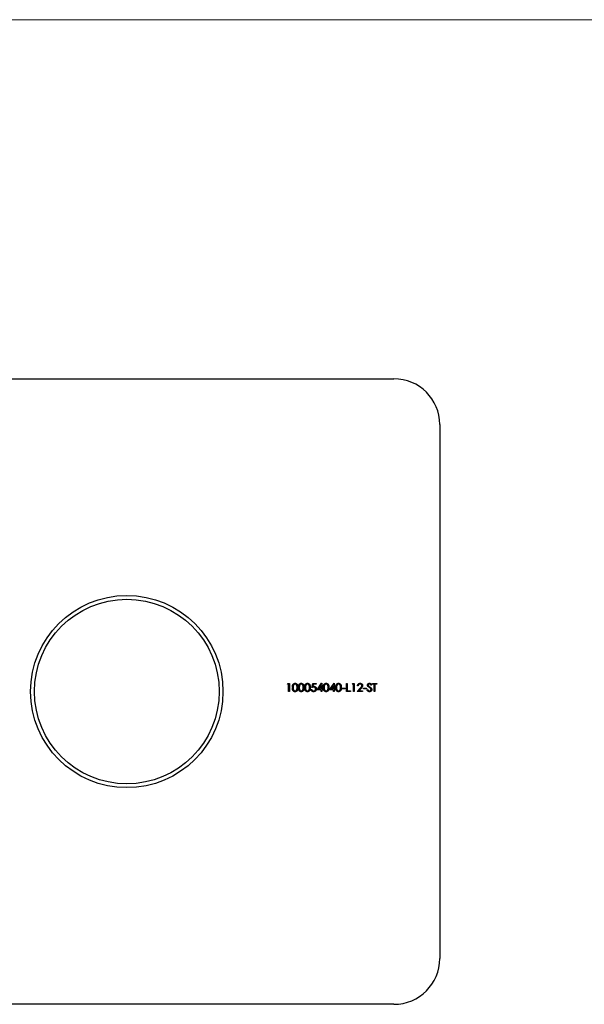
# Model space of a CAD drawing. Units: millimetres. Extents: x 5 to 292, y 5 to 205.
# Drawn here: x 112 to 149, y 140 to 205 of the extents above; entities that cross this region are included whole.
import ezdxf

# ---------------------------------------------------------------- set-up
doc = ezdxf.new("R2010")
doc.units = ezdxf.units.MM

msp = doc.modelspace()

# ---------------------------------------------------------------- linework, layer by layer
at = {"color": 7, "linetype": 'Continuous', "lineweight": 18}
msp.add_line((292, 205), (5, 205), dxfattribs=at)
at = {"color": 7, "linetype": 'Continuous', "lineweight": 25}
for p, q in [((101.032, 181.463), (136.032, 181.463)), ((139.032, 178.463), (139.032, 143.463)), ((129.049, 161.438), (129.08, 161.492)), ((129.13, 161.438), (129.049, 161.438)), ((129.08, 161.492), (129.178, 161.492)), ((129.13, 160.963), (129.13, 161.438)), ((129.178, 161.492), (129.178, 160.963)), ((130.657, 161.228), (130.711, 161.492)), ((130.711, 161.492), (130.928, 161.492)), ((130.748, 161.438), (130.719, 161.299)), ((130.928, 161.438), (130.748, 161.438)), ((130.928, 161.492), (130.928, 161.438)), ((131.003, 161.085), (131.291, 161.506)), ((131.254, 161.369), (131.096, 161.139)), ((131.254, 161.139), (131.254, 161.369)), ((131.291, 161.506), (131.301, 161.506)), ((131.301, 161.506), (131.301, 161.139)), ((131.817, 161.085), (132.106, 161.506)), ((132.068, 161.369), (131.91, 161.139)), ((132.068, 161.139), (132.068, 161.369)), ((132.106, 161.506), (132.115, 161.506)), ((132.115, 161.506), (132.115, 161.139)), ((132.922, 161.492), (132.97, 161.492)), ((132.922, 160.963), (132.922, 161.492)), ((132.97, 161.492), (132.97, 161.017)), ((133.296, 161.438), (133.327, 161.492)), ((133.377, 161.438), (133.296, 161.438)), ((133.327, 161.492), (133.425, 161.492)), ((133.377, 160.963), (133.377, 161.438)), ((133.425, 161.492), (133.425, 160.963)), ((134.571, 161.416), (134.528, 161.384)), ((134.625, 161.492), (134.903, 161.492)), ((134.625, 161.438), (134.625, 161.492)), ((134.741, 161.438), (134.625, 161.438)), ((134.741, 160.963), (134.741, 161.438)), ((134.788, 161.438), (134.788, 160.963)), ((134.903, 161.438), (134.788, 161.438)), ((134.903, 161.492), (134.903, 161.438)), ((129.178, 160.963), (129.13, 160.963)), ((130.602, 161.099), (130.65, 161.099)), ((131.254, 161.085), (131.003, 161.085)), ((131.096, 161.139), (131.254, 161.139)), ((131.254, 160.963), (131.254, 161.085)), ((131.301, 160.963), (131.254, 160.963)), ((131.301, 161.139), (131.362, 161.139)), ((131.301, 161.085), (131.301, 160.963)), ((131.362, 161.085), (131.301, 161.085)), ((131.362, 161.139), (131.362, 161.085)), ((132.068, 161.085), (131.817, 161.085)), ((131.91, 161.139), (132.068, 161.139)), ((132.068, 160.963), (132.068, 161.085)), ((132.115, 160.963), (132.068, 160.963)), ((132.115, 161.139), (132.176, 161.139)), ((132.115, 161.085), (132.115, 160.963)), ((132.176, 161.085), (132.115, 161.085)), ((132.176, 161.139), (132.176, 161.085)), ((132.631, 161.194), (132.834, 161.194)), ((132.631, 161.139), (132.631, 161.194)), ((132.834, 161.139), (132.631, 161.139)), ((132.834, 161.194), (132.834, 161.139)), ((133.174, 160.963), (132.922, 160.963)), ((132.97, 161.017), (133.174, 161.017)), ((133.174, 161.017), (133.174, 160.963)), ((133.425, 160.963), (133.377, 160.963)), ((133.621, 160.963), (133.826, 161.182)), ((133.981, 160.963), (133.621, 160.963)), ((133.689, 161.329), (133.642, 161.329)), ((133.867, 161.159), (133.735, 161.017)), ((133.735, 161.017), (133.981, 161.017)), ((133.981, 161.017), (133.981, 160.963)), ((134.028, 161.194), (134.232, 161.194)), ((134.028, 161.139), (134.028, 161.194)), ((134.232, 161.139), (134.028, 161.139)), ((134.232, 161.194), (134.232, 161.139)), ((134.266, 161.065), (134.31, 161.092)), ((134.788, 160.963), (134.741, 160.963)), ((136.032, 140.463), (101.032, 140.463))]:
    msp.add_line(p, q, dxfattribs=at)
for radius in [6.3, 6.05]:
    msp.add_circle((118.532, 160.963), radius, dxfattribs=at)
for centre, start, end in [((136.032, 178.463), 0, 90), ((136.032, 143.463), 270, 0)]:
    msp.add_arc(centre, 3, start, end, dxfattribs=at)
for points, knots in [([(129.374, 161.227), (129.374, 161.236), (129.375, 161.252), (129.376, 161.276), (129.377, 161.299), (129.38, 161.32), (129.383, 161.339), (129.387, 161.357), (129.391, 161.374), (129.396, 161.389), (129.402, 161.403), (129.409, 161.416), (129.416, 161.428), (129.424, 161.44), (129.432, 161.45), (129.44, 161.46), (129.45, 161.468), (129.46, 161.476), (129.47, 161.483), (129.481, 161.489), (129.492, 161.494), (129.503, 161.498), (129.515, 161.502), (129.527, 161.504), (129.539, 161.505), (129.547, 161.506), (129.551, 161.506)], [0, 0, 0, 0, 0.068595, 0.133246, 0.194313, 0.251279, 0.304513, 0.354235, 0.400481, 0.443411, 0.484015, 0.523252, 0.561042, 0.5979, 0.633518, 0.668314, 0.702496, 0.736685, 0.770293, 0.803437, 0.835913, 0.86846, 0.900847, 0.933467, 0.966258, 1, 1, 1, 1]), ([(129.553, 161.451), (129.547, 161.451), (129.535, 161.45), (129.518, 161.446), (129.501, 161.439), (129.488, 161.43), (129.478, 161.422), (129.471, 161.416), (129.464, 161.408), (129.458, 161.4), (129.452, 161.391), (129.447, 161.381), (129.442, 161.371), (129.438, 161.36), (129.434, 161.348), (129.431, 161.335), (129.428, 161.32), (129.426, 161.304), (129.424, 161.287), (129.423, 161.268), (129.422, 161.248), (129.422, 161.235), (129.422, 161.228)], [0, 0, 0, 0, 0.060387, 0.120883, 0.182755, 0.247811, 0.281299, 0.315088, 0.349702, 0.384857, 0.420966, 0.458511, 0.497175, 0.537602, 0.580503, 0.627468, 0.678388, 0.733983, 0.793747, 0.857714, 0.926698, 1, 1, 1, 1]), ([(129.551, 161.506), (129.555, 161.506), (129.564, 161.505), (129.576, 161.504), (129.588, 161.502), (129.6, 161.498), (129.612, 161.494), (129.623, 161.489), (129.634, 161.483), (129.644, 161.476), (129.654, 161.468), (129.664, 161.459), (129.673, 161.45), (129.682, 161.439), (129.689, 161.427), (129.697, 161.415), (129.704, 161.401), (129.71, 161.387), (129.716, 161.371), (129.721, 161.354), (129.725, 161.336), (129.728, 161.317), (129.731, 161.296), (129.733, 161.274), (129.734, 161.251), (129.734, 161.235), (129.734, 161.227)], [0, 0, 0, 0, 0.033788, 0.067194, 0.099862, 0.132567, 0.165151, 0.197913, 0.231319, 0.265083, 0.299255, 0.334399, 0.369943, 0.406284, 0.444064, 0.482998, 0.523354, 0.565537, 0.609613, 0.656391, 0.705885, 0.758325, 0.813832, 0.872795, 0.934722, 1, 1, 1, 1]), ([(129.686, 161.228), (129.686, 161.234), (129.686, 161.246), (129.686, 161.265), (129.684, 161.282), (129.682, 161.298), (129.68, 161.314), (129.677, 161.329), (129.673, 161.342), (129.669, 161.355), (129.664, 161.367), (129.659, 161.379), (129.654, 161.389), (129.648, 161.399), (129.641, 161.407), (129.634, 161.415), (129.627, 161.422), (129.617, 161.43), (129.604, 161.439), (129.587, 161.446), (129.57, 161.45), (129.559, 161.451), (129.553, 161.451)], [0, 0, 0, 0, 0.065681, 0.128486, 0.188175, 0.245106, 0.299448, 0.350823, 0.399942, 0.446672, 0.491255, 0.533376, 0.573853, 0.612526, 0.649597, 0.685532, 0.720106, 0.753838, 0.818925, 0.880493, 0.940311, 1, 1, 1, 1]), ([(129.781, 161.227), (129.781, 161.236), (129.782, 161.252), (129.783, 161.276), (129.784, 161.299), (129.787, 161.32), (129.79, 161.339), (129.794, 161.357), (129.798, 161.374), (129.804, 161.389), (129.809, 161.403), (129.816, 161.416), (129.823, 161.428), (129.831, 161.44), (129.839, 161.45), (129.847, 161.46), (129.857, 161.468), (129.867, 161.476), (129.877, 161.483), (129.888, 161.489), (129.899, 161.494), (129.91, 161.498), (129.922, 161.502), (129.934, 161.504), (129.946, 161.505), (129.954, 161.506), (129.958, 161.506)], [0, 0, 0, 0, 0.068595, 0.133246, 0.194313, 0.251279, 0.304513, 0.354235, 0.400481, 0.443411, 0.484015, 0.523252, 0.561042, 0.5979, 0.633518, 0.668314, 0.702496, 0.736685, 0.770293, 0.803437, 0.835913, 0.86846, 0.900847, 0.933467, 0.966258, 1, 1, 1, 1]), ([(129.96, 161.451), (129.954, 161.451), (129.942, 161.45), (129.925, 161.446), (129.908, 161.439), (129.895, 161.43), (129.885, 161.422), (129.878, 161.416), (129.871, 161.408), (129.865, 161.4), (129.859, 161.391), (129.854, 161.381), (129.849, 161.371), (129.845, 161.36), (129.841, 161.348), (129.838, 161.335), (129.835, 161.32), (129.833, 161.304), (129.831, 161.287), (129.83, 161.268), (129.829, 161.248), (129.829, 161.235), (129.829, 161.228)], [0, 0, 0, 0, 0.060387, 0.120883, 0.182755, 0.247811, 0.281299, 0.315088, 0.349702, 0.384857, 0.420966, 0.458511, 0.497175, 0.537602, 0.580503, 0.627468, 0.678388, 0.733983, 0.793747, 0.857714, 0.926698, 1, 1, 1, 1]), ([(129.958, 161.506), (129.963, 161.506), (129.971, 161.505), (129.983, 161.504), (129.995, 161.502), (130.007, 161.498), (130.019, 161.494), (130.03, 161.489), (130.041, 161.483), (130.051, 161.476), (130.061, 161.468), (130.071, 161.459), (130.08, 161.45), (130.089, 161.439), (130.096, 161.427), (130.104, 161.415), (130.111, 161.401), (130.117, 161.387), (130.123, 161.371), (130.128, 161.354), (130.132, 161.336), (130.135, 161.317), (130.138, 161.296), (130.14, 161.274), (130.141, 161.251), (130.141, 161.235), (130.141, 161.227)], [0, 0, 0, 0, 0.033788, 0.067194, 0.099862, 0.132567, 0.165151, 0.197913, 0.231319, 0.265083, 0.299255, 0.334399, 0.369943, 0.406284, 0.444064, 0.482998, 0.523354, 0.565537, 0.609613, 0.656391, 0.705885, 0.758325, 0.813832, 0.872795, 0.934722, 1, 1, 1, 1]), ([(130.093, 161.228), (130.093, 161.234), (130.093, 161.246), (130.093, 161.265), (130.091, 161.282), (130.089, 161.298), (130.087, 161.314), (130.084, 161.329), (130.08, 161.342), (130.076, 161.355), (130.071, 161.367), (130.066, 161.379), (130.061, 161.389), (130.055, 161.399), (130.048, 161.407), (130.041, 161.415), (130.034, 161.422), (130.024, 161.43), (130.011, 161.439), (129.994, 161.446), (129.977, 161.45), (129.966, 161.451), (129.96, 161.451)], [0, 0, 0, 0, 0.065681, 0.128486, 0.188175, 0.245106, 0.299448, 0.350823, 0.399942, 0.446672, 0.491255, 0.533376, 0.573853, 0.612526, 0.649597, 0.685532, 0.720106, 0.753838, 0.818925, 0.880493, 0.940311, 1, 1, 1, 1]), ([(130.188, 161.227), (130.189, 161.236), (130.189, 161.252), (130.19, 161.276), (130.191, 161.299), (130.194, 161.32), (130.197, 161.339), (130.201, 161.357), (130.205, 161.374), (130.211, 161.389), (130.216, 161.403), (130.223, 161.416), (130.23, 161.428), (130.238, 161.44), (130.246, 161.45), (130.255, 161.46), (130.264, 161.468), (130.274, 161.476), (130.284, 161.483), (130.295, 161.489), (130.306, 161.494), (130.317, 161.498), (130.329, 161.502), (130.341, 161.504), (130.353, 161.505), (130.361, 161.506), (130.365, 161.506)], [0, 0, 0, 0, 0.068595, 0.133246, 0.194313, 0.251279, 0.304513, 0.354235, 0.400481, 0.443411, 0.484015, 0.523252, 0.561042, 0.5979, 0.633518, 0.668314, 0.702496, 0.736685, 0.770293, 0.803437, 0.835913, 0.86846, 0.900847, 0.933467, 0.966258, 1, 1, 1, 1]), ([(130.367, 161.451), (130.361, 161.451), (130.349, 161.45), (130.332, 161.446), (130.316, 161.439), (130.302, 161.43), (130.292, 161.422), (130.285, 161.416), (130.278, 161.408), (130.272, 161.4), (130.267, 161.391), (130.261, 161.381), (130.256, 161.371), (130.252, 161.36), (130.248, 161.348), (130.245, 161.335), (130.242, 161.32), (130.24, 161.304), (130.238, 161.287), (130.237, 161.268), (130.236, 161.248), (130.236, 161.235), (130.236, 161.228)], [0, 0, 0, 0, 0.060387, 0.120883, 0.182755, 0.247811, 0.281299, 0.315088, 0.349702, 0.384857, 0.420966, 0.458511, 0.497175, 0.537602, 0.580503, 0.627468, 0.678388, 0.733983, 0.793747, 0.857714, 0.926698, 1, 1, 1, 1]), ([(130.365, 161.506), (130.37, 161.506), (130.378, 161.505), (130.39, 161.504), (130.402, 161.502), (130.414, 161.498), (130.426, 161.494), (130.437, 161.489), (130.448, 161.483), (130.458, 161.476), (130.468, 161.468), (130.478, 161.459), (130.487, 161.45), (130.496, 161.439), (130.503, 161.427), (130.511, 161.415), (130.518, 161.401), (130.524, 161.387), (130.53, 161.371), (130.535, 161.354), (130.539, 161.336), (130.542, 161.317), (130.545, 161.296), (130.547, 161.274), (130.548, 161.251), (130.548, 161.235), (130.548, 161.227)], [0, 0, 0, 0, 0.033788, 0.067194, 0.099862, 0.132567, 0.165151, 0.197913, 0.231319, 0.265083, 0.299255, 0.334399, 0.369943, 0.406284, 0.444064, 0.482998, 0.523354, 0.565537, 0.609613, 0.656391, 0.705885, 0.758325, 0.813832, 0.872795, 0.934722, 1, 1, 1, 1]), ([(130.501, 161.228), (130.5, 161.234), (130.5, 161.246), (130.5, 161.265), (130.498, 161.282), (130.496, 161.298), (130.494, 161.314), (130.491, 161.329), (130.487, 161.342), (130.483, 161.355), (130.478, 161.367), (130.473, 161.379), (130.468, 161.389), (130.462, 161.399), (130.455, 161.407), (130.448, 161.415), (130.441, 161.422), (130.431, 161.43), (130.418, 161.439), (130.401, 161.446), (130.384, 161.45), (130.373, 161.451), (130.367, 161.451)], [0, 0, 0, 0, 0.065681, 0.128486, 0.188175, 0.245106, 0.299448, 0.350823, 0.399942, 0.446672, 0.491255, 0.533376, 0.573853, 0.612526, 0.649597, 0.685532, 0.720106, 0.753838, 0.818925, 0.880493, 0.940311, 1, 1, 1, 1]), ([(131.41, 161.227), (131.41, 161.236), (131.41, 161.252), (131.411, 161.276), (131.413, 161.299), (131.415, 161.32), (131.418, 161.339), (131.422, 161.357), (131.426, 161.374), (131.432, 161.389), (131.438, 161.403), (131.444, 161.416), (131.451, 161.428), (131.459, 161.44), (131.467, 161.45), (131.476, 161.46), (131.485, 161.468), (131.495, 161.476), (131.505, 161.483), (131.516, 161.489), (131.527, 161.494), (131.538, 161.498), (131.55, 161.502), (131.562, 161.504), (131.574, 161.505), (131.582, 161.506), (131.587, 161.506)], [0, 0, 0, 0, 0.068595, 0.133246, 0.194313, 0.251279, 0.304513, 0.354235, 0.400481, 0.443411, 0.484015, 0.523252, 0.561042, 0.5979, 0.633518, 0.668314, 0.702496, 0.736685, 0.770293, 0.803437, 0.835913, 0.86846, 0.900847, 0.933467, 0.966258, 1, 1, 1, 1]), ([(131.588, 161.451), (131.582, 161.451), (131.571, 161.45), (131.553, 161.446), (131.537, 161.439), (131.523, 161.43), (131.513, 161.422), (131.506, 161.416), (131.5, 161.408), (131.493, 161.4), (131.488, 161.391), (131.482, 161.381), (131.478, 161.371), (131.473, 161.36), (131.469, 161.348), (131.466, 161.335), (131.463, 161.32), (131.461, 161.304), (131.459, 161.287), (131.458, 161.268), (131.457, 161.248), (131.457, 161.235), (131.457, 161.228)], [0, 0, 0, 0, 0.060387, 0.120883, 0.182755, 0.247811, 0.281299, 0.315088, 0.349702, 0.384857, 0.420966, 0.458511, 0.497175, 0.537602, 0.580503, 0.627468, 0.678388, 0.733983, 0.793747, 0.857714, 0.926698, 1, 1, 1, 1]), ([(131.587, 161.506), (131.591, 161.506), (131.599, 161.505), (131.611, 161.504), (131.624, 161.502), (131.635, 161.498), (131.647, 161.494), (131.658, 161.489), (131.669, 161.483), (131.679, 161.476), (131.69, 161.468), (131.699, 161.459), (131.708, 161.45), (131.717, 161.439), (131.725, 161.427), (131.732, 161.415), (131.739, 161.401), (131.745, 161.387), (131.751, 161.371), (131.756, 161.354), (131.76, 161.336), (131.763, 161.317), (131.766, 161.296), (131.768, 161.274), (131.769, 161.251), (131.769, 161.235), (131.769, 161.227)], [0, 0, 0, 0, 0.033788, 0.067194, 0.099862, 0.132567, 0.165151, 0.197913, 0.231319, 0.265083, 0.299255, 0.334399, 0.369943, 0.406284, 0.444064, 0.482998, 0.523354, 0.565537, 0.609613, 0.656391, 0.705885, 0.758325, 0.813832, 0.872795, 0.934722, 1, 1, 1, 1]), ([(131.722, 161.228), (131.722, 161.234), (131.721, 161.246), (131.721, 161.265), (131.719, 161.282), (131.717, 161.298), (131.715, 161.314), (131.712, 161.329), (131.708, 161.342), (131.704, 161.355), (131.699, 161.367), (131.694, 161.379), (131.689, 161.389), (131.683, 161.399), (131.677, 161.407), (131.67, 161.415), (131.662, 161.422), (131.652, 161.43), (131.639, 161.439), (131.623, 161.446), (131.605, 161.45), (131.594, 161.451), (131.588, 161.451)], [0, 0, 0, 0, 0.065681, 0.128486, 0.188175, 0.245106, 0.299448, 0.350823, 0.399942, 0.446672, 0.491255, 0.533376, 0.573853, 0.612526, 0.649597, 0.685532, 0.720106, 0.753838, 0.818925, 0.880493, 0.940311, 1, 1, 1, 1]), ([(132.224, 161.227), (132.224, 161.236), (132.224, 161.252), (132.225, 161.276), (132.227, 161.299), (132.229, 161.32), (132.232, 161.339), (132.236, 161.357), (132.241, 161.374), (132.246, 161.389), (132.252, 161.403), (132.258, 161.416), (132.265, 161.428), (132.273, 161.44), (132.281, 161.45), (132.29, 161.46), (132.299, 161.468), (132.309, 161.476), (132.32, 161.483), (132.33, 161.489), (132.341, 161.494), (132.353, 161.498), (132.364, 161.502), (132.376, 161.504), (132.388, 161.505), (132.396, 161.506), (132.401, 161.506)], [0, 0, 0, 0, 0.068595, 0.133246, 0.194313, 0.251279, 0.304513, 0.354235, 0.400481, 0.443411, 0.484015, 0.523252, 0.561042, 0.5979, 0.633518, 0.668314, 0.702496, 0.736685, 0.770293, 0.803437, 0.835913, 0.86846, 0.900847, 0.933467, 0.966258, 1, 1, 1, 1]), ([(132.402, 161.451), (132.396, 161.451), (132.385, 161.45), (132.367, 161.446), (132.351, 161.439), (132.338, 161.43), (132.327, 161.422), (132.32, 161.416), (132.314, 161.408), (132.308, 161.4), (132.302, 161.391), (132.296, 161.381), (132.292, 161.371), (132.287, 161.36), (132.283, 161.348), (132.28, 161.335), (132.277, 161.32), (132.275, 161.304), (132.273, 161.287), (132.272, 161.268), (132.271, 161.248), (132.271, 161.235), (132.271, 161.228)], [0, 0, 0, 0, 0.060387, 0.120883, 0.182755, 0.247811, 0.281299, 0.315088, 0.349702, 0.384857, 0.420966, 0.458511, 0.497175, 0.537602, 0.580503, 0.627468, 0.678388, 0.733983, 0.793747, 0.857714, 0.926698, 1, 1, 1, 1]), ([(132.401, 161.506), (132.405, 161.506), (132.413, 161.505), (132.426, 161.504), (132.438, 161.502), (132.449, 161.498), (132.461, 161.494), (132.472, 161.489), (132.483, 161.483), (132.494, 161.476), (132.504, 161.468), (132.513, 161.459), (132.522, 161.45), (132.531, 161.439), (132.539, 161.427), (132.546, 161.415), (132.553, 161.401), (132.559, 161.387), (132.565, 161.371), (132.57, 161.354), (132.574, 161.336), (132.577, 161.317), (132.58, 161.296), (132.582, 161.274), (132.583, 161.251), (132.583, 161.235), (132.583, 161.227)], [0, 0, 0, 0, 0.033788, 0.067194, 0.099862, 0.132567, 0.165151, 0.197913, 0.231319, 0.265083, 0.299255, 0.334399, 0.369943, 0.406284, 0.444064, 0.482998, 0.523354, 0.565537, 0.609613, 0.656391, 0.705885, 0.758325, 0.813832, 0.872795, 0.934722, 1, 1, 1, 1]), ([(132.536, 161.228), (132.536, 161.234), (132.536, 161.246), (132.535, 161.265), (132.533, 161.282), (132.532, 161.298), (132.529, 161.314), (132.526, 161.329), (132.522, 161.342), (132.518, 161.355), (132.514, 161.367), (132.508, 161.379), (132.503, 161.389), (132.497, 161.399), (132.491, 161.407), (132.484, 161.415), (132.477, 161.422), (132.466, 161.43), (132.453, 161.439), (132.437, 161.446), (132.42, 161.45), (132.408, 161.451), (132.402, 161.451)], [0, 0, 0, 0, 0.065681, 0.128486, 0.188175, 0.245106, 0.299448, 0.350823, 0.399942, 0.446672, 0.491255, 0.533376, 0.573853, 0.612526, 0.649597, 0.685532, 0.720106, 0.753838, 0.818925, 0.880493, 0.940311, 1, 1, 1, 1]), ([(133.642, 161.329), (133.642, 161.336), (133.643, 161.348), (133.645, 161.366), (133.649, 161.383), (133.655, 161.4), (133.662, 161.415), (133.671, 161.43), (133.681, 161.444), (133.693, 161.456), (133.705, 161.468), (133.719, 161.478), (133.733, 161.486), (133.748, 161.494), (133.763, 161.499), (133.78, 161.503), (133.797, 161.505), (133.808, 161.506), (133.814, 161.506)], [0, 0, 0, 0, 0.068791, 0.135103, 0.198979, 0.261904, 0.323495, 0.385195, 0.446969, 0.509765, 0.572251, 0.633405, 0.693251, 0.752583, 0.812579, 0.873275, 0.93555, 1, 1, 1, 1]), ([(133.812, 161.451), (133.808, 161.451), (133.799, 161.451), (133.788, 161.45), (133.776, 161.447), (133.765, 161.444), (133.755, 161.439), (133.745, 161.434), (133.736, 161.427), (133.727, 161.419), (133.719, 161.411), (133.712, 161.402), (133.706, 161.392), (133.701, 161.381), (133.696, 161.369), (133.693, 161.357), (133.69, 161.343), (133.69, 161.334), (133.689, 161.329)], [0, 0, 0, 0, 0.064439, 0.126547, 0.186887, 0.245878, 0.304041, 0.362191, 0.420976, 0.48066, 0.5406, 0.600689, 0.661936, 0.724443, 0.789038, 0.856314, 0.926352, 1, 1, 1, 1]), ([(133.927, 161.344), (133.926, 161.348), (133.926, 161.355), (133.925, 161.365), (133.922, 161.375), (133.918, 161.385), (133.914, 161.394), (133.908, 161.403), (133.901, 161.412), (133.893, 161.42), (133.885, 161.427), (133.876, 161.434), (133.866, 161.439), (133.856, 161.444), (133.846, 161.447), (133.835, 161.45), (133.823, 161.451), (133.816, 161.451), (133.812, 161.451)], [0, 0, 0, 0, 0.061965, 0.122122, 0.180988, 0.239933, 0.299906, 0.359989, 0.421776, 0.486576, 0.551535, 0.615018, 0.677259, 0.73973, 0.80305, 0.866495, 0.931973, 1, 1, 1, 1]), ([(133.814, 161.506), (133.82, 161.506), (133.831, 161.505), (133.848, 161.503), (133.864, 161.499), (133.879, 161.494), (133.893, 161.488), (133.906, 161.479), (133.919, 161.47), (133.93, 161.459), (133.94, 161.447), (133.949, 161.435), (133.957, 161.422), (133.963, 161.408), (133.968, 161.394), (133.972, 161.379), (133.974, 161.364), (133.974, 161.354), (133.974, 161.348)], [0, 0, 0, 0, 0.069475, 0.136517, 0.200789, 0.26383, 0.325735, 0.387291, 0.449509, 0.512968, 0.576275, 0.63758, 0.697903, 0.757172, 0.816599, 0.876653, 0.93729, 1, 1, 1, 1]), ([(133.826, 161.182), (133.831, 161.187), (133.841, 161.197), (133.855, 161.212), (133.867, 161.225), (133.878, 161.238), (133.887, 161.249), (133.895, 161.26), (133.902, 161.269), (133.909, 161.28), (133.916, 161.294), (133.922, 161.31), (133.926, 161.327), (133.926, 161.338), (133.927, 161.344)], [0, 0, 0, 0, 0.110803, 0.212829, 0.306101, 0.390647, 0.466924, 0.534481, 0.593587, 0.644557, 0.7362, 0.825024, 0.911986, 1, 1, 1, 1]), ([(133.974, 161.348), (133.974, 161.341), (133.973, 161.326), (133.969, 161.305), (133.962, 161.284), (133.954, 161.267), (133.946, 161.254), (133.938, 161.243), (133.93, 161.231), (133.92, 161.218), (133.908, 161.204), (133.896, 161.19), (133.882, 161.174), (133.872, 161.164), (133.867, 161.159)], [0, 0, 0, 0, 0.098702, 0.195672, 0.292422, 0.391343, 0.444462, 0.504229, 0.570352, 0.642546, 0.722288, 0.807921, 0.90047, 1, 1, 1, 1]), ([(134.3, 161.382), (134.3, 161.388), (134.3, 161.399), (134.304, 161.415), (134.309, 161.431), (134.316, 161.445), (134.326, 161.458), (134.336, 161.471), (134.349, 161.481), (134.364, 161.49), (134.379, 161.497), (134.396, 161.502), (134.413, 161.505), (134.424, 161.505), (134.43, 161.506)], [0, 0, 0, 0, 0.083785, 0.16578, 0.24628, 0.327461, 0.408797, 0.489715, 0.571376, 0.655523, 0.741019, 0.826547, 0.911989, 1, 1, 1, 1]), ([(134.329, 161.302), (134.327, 161.305), (134.322, 161.311), (134.316, 161.32), (134.311, 161.33), (134.307, 161.34), (134.304, 161.35), (134.301, 161.361), (134.3, 161.371), (134.3, 161.379), (134.3, 161.382)], [0, 0, 0, 0, 0.1335068, 0.262559, 0.3882644, 0.5126674, 0.6337223, 0.7553939, 0.8775529, 1, 1, 1, 1]), ([(134.425, 161.451), (134.419, 161.451), (134.409, 161.451), (134.394, 161.447), (134.38, 161.441), (134.369, 161.432), (134.359, 161.422), (134.352, 161.411), (134.348, 161.398), (134.347, 161.389), (134.347, 161.384)], [0, 0, 0, 0, 0.1430731, 0.275903, 0.4023709, 0.5284136, 0.6503564, 0.7658951, 0.8807741, 1, 1, 1, 1]), ([(134.347, 161.384), (134.347, 161.382), (134.347, 161.376), (134.349, 161.368), (134.351, 161.359), (134.355, 161.351), (134.359, 161.342), (134.365, 161.334), (134.373, 161.325), (134.379, 161.319), (134.382, 161.316)], [0, 0, 0, 0, 0.107285, 0.214746, 0.322939, 0.434116, 0.553412, 0.686073, 0.834256, 1, 1, 1, 1]), ([(134.528, 161.384), (134.526, 161.387), (134.521, 161.393), (134.513, 161.402), (134.506, 161.411), (134.499, 161.418), (134.492, 161.424), (134.486, 161.43), (134.48, 161.434), (134.472, 161.439), (134.462, 161.444), (134.45, 161.448), (134.438, 161.451), (134.429, 161.451), (134.425, 161.451)], [0, 0, 0, 0, 0.098469, 0.189629, 0.274184, 0.352183, 0.423199, 0.488551, 0.548473, 0.60144, 0.701198, 0.799592, 0.898545, 1, 1, 1, 1]), ([(134.43, 161.506), (134.436, 161.505), (134.449, 161.505), (134.467, 161.501), (134.485, 161.495), (134.499, 161.488), (134.51, 161.481), (134.518, 161.475), (134.527, 161.468), (134.535, 161.459), (134.544, 161.45), (134.553, 161.44), (134.562, 161.428), (134.568, 161.42), (134.571, 161.416)], [0, 0, 0, 0, 0.107233, 0.213252, 0.31883, 0.426794, 0.483646, 0.543604, 0.608308, 0.677127, 0.750686, 0.828713, 0.91219, 1, 1, 1, 1]), ([(129.551, 160.949), (129.547, 160.949), (129.539, 160.95), (129.527, 160.951), (129.515, 160.953), (129.503, 160.957), (129.492, 160.961), (129.481, 160.966), (129.47, 160.972), (129.46, 160.978), (129.45, 160.986), (129.441, 160.995), (129.432, 161.004), (129.424, 161.015), (129.416, 161.026), (129.409, 161.038), (129.403, 161.052), (129.397, 161.066), (129.391, 161.081), (129.387, 161.098), (129.383, 161.116), (129.38, 161.135), (129.377, 161.156), (129.376, 161.179), (129.375, 161.203), (129.374, 161.219), (129.374, 161.227)], [0, 0, 0, 0, 0.033787, 0.066622, 0.099285, 0.131361, 0.163585, 0.196104, 0.228902, 0.262158, 0.295991, 0.330218, 0.36506, 0.400951, 0.43762, 0.475708, 0.515381, 0.556414, 0.599765, 0.646424, 0.696431, 0.749782, 0.806573, 0.867436, 0.931887, 1, 1, 1, 1]), ([(129.422, 161.228), (129.422, 161.22), (129.422, 161.207), (129.423, 161.187), (129.424, 161.168), (129.426, 161.151), (129.428, 161.135), (129.431, 161.12), (129.434, 161.107), (129.438, 161.095), (129.442, 161.084), (129.447, 161.074), (129.452, 161.064), (129.458, 161.055), (129.464, 161.047), (129.471, 161.04), (129.478, 161.033), (129.488, 161.025), (129.501, 161.016), (129.518, 161.009), (129.535, 161.005), (129.547, 161.004), (129.553, 161.004)], [0, 0, 0, 0, 0.072951, 0.141584, 0.205926, 0.265301, 0.320597, 0.371817, 0.41879, 0.461699, 0.502134, 0.540804, 0.578181, 0.614297, 0.649678, 0.684299, 0.718359, 0.752081, 0.817652, 0.879722, 0.939966, 1, 1, 1, 1]), ([(129.734, 161.227), (129.734, 161.219), (129.734, 161.203), (129.733, 161.18), (129.731, 161.159), (129.728, 161.138), (129.725, 161.119), (129.721, 161.101), (129.716, 161.084), (129.71, 161.069), (129.704, 161.054), (129.697, 161.041), (129.69, 161.028), (129.682, 161.017), (129.674, 161.006), (129.664, 160.996), (129.655, 160.987), (129.645, 160.979), (129.634, 160.972), (129.623, 160.966), (129.612, 160.961), (129.6, 160.957), (129.588, 160.953), (129.576, 160.951), (129.564, 160.95), (129.555, 160.949), (129.551, 160.949)], [0, 0, 0, 0, 0.065063, 0.126773, 0.185516, 0.240765, 0.29298, 0.34225, 0.388919, 0.432776, 0.474628, 0.514775, 0.553606, 0.591426, 0.628028, 0.663804, 0.698984, 0.733591, 0.767628, 0.801208, 0.834264, 0.866981, 0.89972, 0.932702, 0.966176, 1, 1, 1, 1]), ([(129.553, 161.004), (129.559, 161.004), (129.57, 161.004), (129.588, 161.009), (129.604, 161.016), (129.617, 161.024), (129.627, 161.032), (129.634, 161.039), (129.641, 161.047), (129.647, 161.055), (129.653, 161.064), (129.658, 161.073), (129.662, 161.084), (129.665, 161.091), (129.666, 161.095)], [0, 0, 0, 0, 0.112813, 0.225394, 0.339595, 0.459675, 0.521735, 0.583926, 0.648174, 0.713881, 0.781004, 0.851451, 0.924051, 1, 1, 1, 1]), ([(129.666, 161.095), (129.668, 161.099), (129.671, 161.109), (129.675, 161.124), (129.679, 161.139), (129.682, 161.156), (129.684, 161.173), (129.685, 161.19), (129.686, 161.209), (129.686, 161.221), (129.686, 161.228)], [0, 0, 0, 0, 0.110588, 0.224542, 0.342503, 0.464324, 0.590756, 0.722227, 0.858843, 1, 1, 1, 1]), ([(129.958, 160.949), (129.954, 160.949), (129.946, 160.95), (129.934, 160.951), (129.922, 160.953), (129.91, 160.957), (129.899, 160.961), (129.888, 160.966), (129.878, 160.972), (129.867, 160.978), (129.857, 160.986), (129.848, 160.995), (129.839, 161.004), (129.831, 161.015), (129.823, 161.026), (129.816, 161.038), (129.81, 161.052), (129.804, 161.066), (129.799, 161.081), (129.794, 161.098), (129.79, 161.116), (129.787, 161.135), (129.784, 161.156), (129.783, 161.179), (129.782, 161.203), (129.781, 161.219), (129.781, 161.227)], [0, 0, 0, 0, 0.033787, 0.066622, 0.099285, 0.131361, 0.163585, 0.196104, 0.228902, 0.262158, 0.295991, 0.330218, 0.36506, 0.400951, 0.43762, 0.475708, 0.515381, 0.556414, 0.599765, 0.646424, 0.696431, 0.749782, 0.806573, 0.867436, 0.931887, 1, 1, 1, 1]), ([(129.829, 161.228), (129.829, 161.22), (129.829, 161.207), (129.83, 161.187), (129.831, 161.168), (129.833, 161.151), (129.835, 161.135), (129.838, 161.12), (129.841, 161.107), (129.845, 161.095), (129.849, 161.084), (129.854, 161.074), (129.859, 161.064), (129.865, 161.055), (129.871, 161.047), (129.878, 161.04), (129.885, 161.033), (129.895, 161.025), (129.909, 161.016), (129.925, 161.009), (129.942, 161.005), (129.954, 161.004), (129.96, 161.004)], [0, 0, 0, 0, 0.072951, 0.141584, 0.205926, 0.265301, 0.320597, 0.371817, 0.41879, 0.461699, 0.502134, 0.540804, 0.578181, 0.614297, 0.649678, 0.684299, 0.718359, 0.752081, 0.817652, 0.879722, 0.939966, 1, 1, 1, 1]), ([(130.141, 161.227), (130.141, 161.219), (130.141, 161.203), (130.14, 161.18), (130.138, 161.159), (130.135, 161.138), (130.132, 161.119), (130.128, 161.101), (130.123, 161.084), (130.117, 161.069), (130.111, 161.054), (130.104, 161.041), (130.097, 161.028), (130.089, 161.017), (130.081, 161.006), (130.071, 160.996), (130.062, 160.987), (130.052, 160.979), (130.041, 160.972), (130.03, 160.966), (130.019, 160.961), (130.007, 160.957), (129.995, 160.953), (129.983, 160.951), (129.971, 160.95), (129.963, 160.949), (129.958, 160.949)], [0, 0, 0, 0, 0.065063, 0.126773, 0.185516, 0.240765, 0.29298, 0.34225, 0.388919, 0.432776, 0.474628, 0.514775, 0.553606, 0.591426, 0.628028, 0.663804, 0.698984, 0.733591, 0.767628, 0.801208, 0.834264, 0.866981, 0.89972, 0.932702, 0.966176, 1, 1, 1, 1]), ([(129.96, 161.004), (129.966, 161.004), (129.977, 161.004), (129.995, 161.009), (130.011, 161.016), (130.024, 161.024), (130.034, 161.032), (130.041, 161.039), (130.048, 161.047), (130.054, 161.055), (130.06, 161.064), (130.065, 161.073), (130.069, 161.084), (130.072, 161.091), (130.073, 161.095)], [0, 0, 0, 0, 0.112813, 0.225394, 0.339595, 0.459675, 0.521735, 0.583926, 0.648174, 0.713881, 0.781004, 0.851451, 0.924051, 1, 1, 1, 1]), ([(130.073, 161.095), (130.075, 161.099), (130.078, 161.109), (130.082, 161.124), (130.086, 161.139), (130.089, 161.156), (130.091, 161.173), (130.092, 161.19), (130.093, 161.209), (130.093, 161.221), (130.093, 161.228)], [0, 0, 0, 0, 0.110588, 0.224542, 0.342503, 0.464324, 0.590756, 0.722227, 0.858843, 1, 1, 1, 1]), ([(130.365, 160.949), (130.361, 160.949), (130.353, 160.95), (130.341, 160.951), (130.329, 160.953), (130.317, 160.957), (130.306, 160.961), (130.295, 160.966), (130.285, 160.972), (130.274, 160.978), (130.264, 160.986), (130.255, 160.995), (130.246, 161.004), (130.238, 161.015), (130.231, 161.026), (130.223, 161.038), (130.217, 161.052), (130.211, 161.066), (130.206, 161.081), (130.201, 161.098), (130.197, 161.116), (130.194, 161.135), (130.191, 161.156), (130.19, 161.179), (130.189, 161.203), (130.189, 161.219), (130.188, 161.227)], [0, 0, 0, 0, 0.033787, 0.066622, 0.099285, 0.131361, 0.163585, 0.196104, 0.228902, 0.262158, 0.295991, 0.330218, 0.36506, 0.400951, 0.43762, 0.475708, 0.515381, 0.556414, 0.599765, 0.646424, 0.696431, 0.749782, 0.806573, 0.867436, 0.931887, 1, 1, 1, 1]), ([(130.236, 161.228), (130.236, 161.22), (130.236, 161.207), (130.237, 161.187), (130.238, 161.168), (130.24, 161.151), (130.242, 161.135), (130.245, 161.12), (130.248, 161.107), (130.252, 161.095), (130.256, 161.084), (130.261, 161.074), (130.266, 161.064), (130.272, 161.055), (130.278, 161.047), (130.285, 161.04), (130.292, 161.033), (130.302, 161.025), (130.316, 161.016), (130.332, 161.009), (130.349, 161.005), (130.361, 161.004), (130.367, 161.004)], [0, 0, 0, 0, 0.072951, 0.141584, 0.205926, 0.265301, 0.320597, 0.371817, 0.41879, 0.461699, 0.502134, 0.540804, 0.578181, 0.614297, 0.649678, 0.684299, 0.718359, 0.752081, 0.817652, 0.879722, 0.939966, 1, 1, 1, 1]), ([(130.548, 161.227), (130.548, 161.219), (130.548, 161.203), (130.547, 161.18), (130.545, 161.159), (130.542, 161.138), (130.539, 161.119), (130.535, 161.101), (130.53, 161.084), (130.524, 161.069), (130.518, 161.054), (130.511, 161.041), (130.504, 161.028), (130.496, 161.017), (130.488, 161.006), (130.478, 160.996), (130.469, 160.987), (130.459, 160.979), (130.448, 160.972), (130.437, 160.966), (130.426, 160.961), (130.414, 160.957), (130.402, 160.953), (130.39, 160.951), (130.378, 160.95), (130.37, 160.949), (130.365, 160.949)], [0, 0, 0, 0, 0.065063, 0.126773, 0.185516, 0.240765, 0.29298, 0.34225, 0.388919, 0.432776, 0.474628, 0.514775, 0.553606, 0.591426, 0.628028, 0.663804, 0.698984, 0.733591, 0.767628, 0.801208, 0.834264, 0.866981, 0.89972, 0.932702, 0.966176, 1, 1, 1, 1]), ([(130.367, 161.004), (130.373, 161.004), (130.385, 161.004), (130.402, 161.009), (130.418, 161.016), (130.431, 161.024), (130.441, 161.032), (130.448, 161.039), (130.455, 161.047), (130.461, 161.055), (130.467, 161.064), (130.472, 161.073), (130.476, 161.084), (130.479, 161.091), (130.481, 161.095)], [0, 0, 0, 0, 0.112813, 0.225394, 0.339595, 0.459675, 0.521735, 0.583926, 0.648174, 0.713881, 0.781004, 0.851451, 0.924051, 1, 1, 1, 1]), ([(130.481, 161.095), (130.482, 161.099), (130.485, 161.109), (130.49, 161.124), (130.493, 161.139), (130.496, 161.156), (130.498, 161.173), (130.499, 161.19), (130.5, 161.209), (130.5, 161.221), (130.501, 161.228)], [0, 0, 0, 0, 0.110588, 0.224542, 0.342503, 0.464324, 0.590756, 0.722227, 0.858843, 1, 1, 1, 1]), ([(130.764, 160.949), (130.758, 160.949), (130.748, 160.95), (130.733, 160.952), (130.718, 160.955), (130.704, 160.96), (130.691, 160.965), (130.678, 160.973), (130.666, 160.981), (130.655, 160.991), (130.644, 161.002), (130.635, 161.013), (130.627, 161.026), (130.62, 161.039), (130.613, 161.053), (130.609, 161.067), (130.605, 161.083), (130.603, 161.093), (130.602, 161.099)], [0, 0, 0, 0, 0.065421, 0.128708, 0.190236, 0.250724, 0.310637, 0.370766, 0.431615, 0.493523, 0.555883, 0.617342, 0.678668, 0.740711, 0.802985, 0.866803, 0.932347, 1, 1, 1, 1]), ([(130.65, 161.099), (130.651, 161.094), (130.653, 161.084), (130.658, 161.07), (130.664, 161.058), (130.671, 161.047), (130.68, 161.038), (130.69, 161.029), (130.701, 161.022), (130.713, 161.016), (130.726, 161.01), (130.739, 161.007), (130.753, 161.004), (130.762, 161.004), (130.767, 161.004)], [0, 0, 0, 0, 0.0946873, 0.1819942, 0.2643769, 0.3421799, 0.4186176, 0.4965091, 0.5773691, 0.6615106, 0.7467326, 0.831258, 0.9152056, 1, 1, 1, 1]), ([(130.773, 161.255), (130.769, 161.255), (130.761, 161.254), (130.748, 161.253), (130.734, 161.251), (130.72, 161.248), (130.705, 161.244), (130.689, 161.239), (130.673, 161.234), (130.662, 161.23), (130.657, 161.228)], [0, 0, 0, 0, 0.102203, 0.211023, 0.3251, 0.446502, 0.573788, 0.708901, 0.850358, 1, 1, 1, 1]), ([(130.719, 161.299), (130.725, 161.3), (130.736, 161.303), (130.752, 161.307), (130.767, 161.309), (130.777, 161.309), (130.782, 161.309)], [0, 0, 0, 0, 0.275068, 0.532901, 0.773973, 1, 1, 1, 1]), ([(130.948, 161.136), (130.948, 161.132), (130.948, 161.123), (130.947, 161.11), (130.945, 161.098), (130.942, 161.086), (130.939, 161.074), (130.935, 161.062), (130.93, 161.051), (130.924, 161.04), (130.918, 161.029), (130.911, 161.019), (130.904, 161.01), (130.896, 161.001), (130.887, 160.993), (130.878, 160.986), (130.869, 160.979), (130.859, 160.973), (130.848, 160.967), (130.837, 160.962), (130.826, 160.958), (130.814, 160.955), (130.802, 160.953), (130.79, 160.951), (130.777, 160.949), (130.768, 160.949), (130.764, 160.949)], [0, 0, 0, 0, 0.044014, 0.087434, 0.130118, 0.172554, 0.214555, 0.256298, 0.298438, 0.340849, 0.382715, 0.423924, 0.464246, 0.504074, 0.543862, 0.583567, 0.623094, 0.663229, 0.703551, 0.743938, 0.784541, 0.82575, 0.867757, 0.910745, 0.954914, 1, 1, 1, 1]), ([(130.767, 161.004), (130.771, 161.004), (130.78, 161.004), (130.793, 161.006), (130.806, 161.009), (130.818, 161.013), (130.83, 161.018), (130.841, 161.025), (130.851, 161.033), (130.861, 161.042), (130.871, 161.052), (130.879, 161.062), (130.885, 161.073), (130.891, 161.085), (130.896, 161.097), (130.899, 161.11), (130.9, 161.124), (130.901, 161.133), (130.901, 161.138)], [0, 0, 0, 0, 0.064207, 0.126425, 0.18768, 0.248216, 0.308305, 0.369661, 0.431699, 0.495947, 0.559758, 0.622295, 0.683911, 0.745092, 0.80674, 0.869087, 0.93329, 1, 1, 1, 1]), ([(130.901, 161.138), (130.901, 161.142), (130.901, 161.15), (130.899, 161.163), (130.896, 161.174), (130.892, 161.185), (130.887, 161.195), (130.881, 161.205), (130.874, 161.214), (130.866, 161.222), (130.857, 161.23), (130.847, 161.237), (130.837, 161.242), (130.825, 161.247), (130.813, 161.25), (130.801, 161.253), (130.787, 161.254), (130.778, 161.255), (130.773, 161.255)], [0, 0, 0, 0, 0.065351, 0.127916, 0.18836, 0.247216, 0.30563, 0.36377, 0.422661, 0.482687, 0.5433, 0.604118, 0.664965, 0.727413, 0.791468, 0.858055, 0.927037, 1, 1, 1, 1]), ([(130.782, 161.309), (130.788, 161.309), (130.799, 161.309), (130.816, 161.306), (130.833, 161.302), (130.848, 161.297), (130.863, 161.29), (130.876, 161.282), (130.889, 161.272), (130.901, 161.26), (130.912, 161.248), (130.922, 161.234), (130.93, 161.22), (130.937, 161.205), (130.942, 161.189), (130.946, 161.172), (130.948, 161.154), (130.948, 161.142), (130.948, 161.136)], [0, 0, 0, 0, 0.065808, 0.129394, 0.190894, 0.251281, 0.310815, 0.370371, 0.430768, 0.492881, 0.555104, 0.616067, 0.677256, 0.73826, 0.800762, 0.864778, 0.931045, 1, 1, 1, 1]), ([(131.587, 160.949), (131.582, 160.949), (131.574, 160.95), (131.562, 160.951), (131.55, 160.953), (131.539, 160.957), (131.527, 160.961), (131.516, 160.966), (131.506, 160.972), (131.495, 160.978), (131.486, 160.986), (131.476, 160.995), (131.467, 161.004), (131.459, 161.015), (131.452, 161.026), (131.445, 161.038), (131.438, 161.052), (131.432, 161.066), (131.427, 161.081), (131.422, 161.098), (131.418, 161.116), (131.415, 161.135), (131.413, 161.156), (131.411, 161.179), (131.41, 161.203), (131.41, 161.219), (131.41, 161.227)], [0, 0, 0, 0, 0.033787, 0.066622, 0.099285, 0.131361, 0.163585, 0.196104, 0.228902, 0.262158, 0.295991, 0.330218, 0.36506, 0.400951, 0.43762, 0.475708, 0.515381, 0.556414, 0.599765, 0.646424, 0.696431, 0.749782, 0.806573, 0.867436, 0.931887, 1, 1, 1, 1]), ([(131.457, 161.228), (131.457, 161.22), (131.457, 161.207), (131.458, 161.187), (131.459, 161.168), (131.461, 161.151), (131.463, 161.135), (131.466, 161.12), (131.469, 161.107), (131.473, 161.095), (131.478, 161.084), (131.482, 161.074), (131.487, 161.064), (131.493, 161.055), (131.499, 161.047), (131.506, 161.04), (131.513, 161.033), (131.523, 161.025), (131.537, 161.016), (131.553, 161.009), (131.571, 161.005), (131.582, 161.004), (131.588, 161.004)], [0, 0, 0, 0, 0.072951, 0.141584, 0.205926, 0.265301, 0.320597, 0.371817, 0.41879, 0.461699, 0.502134, 0.540804, 0.578181, 0.614297, 0.649678, 0.684299, 0.718359, 0.752081, 0.817652, 0.879722, 0.939966, 1, 1, 1, 1]), ([(131.769, 161.227), (131.769, 161.219), (131.769, 161.203), (131.768, 161.18), (131.766, 161.159), (131.763, 161.138), (131.76, 161.119), (131.756, 161.101), (131.751, 161.084), (131.746, 161.069), (131.739, 161.054), (131.732, 161.041), (131.725, 161.028), (131.717, 161.017), (131.709, 161.006), (131.7, 160.996), (131.69, 160.987), (131.68, 160.979), (131.669, 160.972), (131.658, 160.966), (131.647, 160.961), (131.635, 160.957), (131.624, 160.953), (131.612, 160.951), (131.599, 160.95), (131.591, 160.949), (131.587, 160.949)], [0, 0, 0, 0, 0.065063, 0.126773, 0.185516, 0.240765, 0.29298, 0.34225, 0.388919, 0.432776, 0.474628, 0.514775, 0.553606, 0.591426, 0.628028, 0.663804, 0.698984, 0.733591, 0.767628, 0.801208, 0.834264, 0.866981, 0.89972, 0.932702, 0.966176, 1, 1, 1, 1]), ([(131.588, 161.004), (131.594, 161.004), (131.606, 161.004), (131.623, 161.009), (131.639, 161.016), (131.652, 161.024), (131.662, 161.032), (131.669, 161.039), (131.676, 161.047), (131.682, 161.055), (131.688, 161.064), (131.693, 161.073), (131.698, 161.084), (131.7, 161.091), (131.702, 161.095)], [0, 0, 0, 0, 0.112813, 0.225394, 0.339595, 0.459675, 0.521735, 0.583926, 0.648174, 0.713881, 0.781004, 0.851451, 0.924051, 1, 1, 1, 1]), ([(131.702, 161.095), (131.703, 161.099), (131.706, 161.109), (131.711, 161.124), (131.714, 161.139), (131.717, 161.156), (131.719, 161.173), (131.721, 161.19), (131.722, 161.209), (131.722, 161.221), (131.722, 161.228)], [0, 0, 0, 0, 0.110588, 0.224542, 0.342503, 0.464324, 0.590756, 0.722227, 0.858843, 1, 1, 1, 1]), ([(132.401, 160.949), (132.396, 160.949), (132.388, 160.95), (132.376, 160.951), (132.364, 160.953), (132.353, 160.957), (132.341, 160.961), (132.33, 160.966), (132.32, 160.972), (132.31, 160.978), (132.3, 160.986), (132.29, 160.995), (132.282, 161.004), (132.273, 161.015), (132.266, 161.026), (132.259, 161.038), (132.252, 161.052), (132.246, 161.066), (132.241, 161.081), (132.236, 161.098), (132.232, 161.116), (132.229, 161.135), (132.227, 161.156), (132.225, 161.179), (132.224, 161.203), (132.224, 161.219), (132.224, 161.227)], [0, 0, 0, 0, 0.033787, 0.066622, 0.099285, 0.131361, 0.163585, 0.196104, 0.228902, 0.262158, 0.295991, 0.330218, 0.36506, 0.400951, 0.43762, 0.475708, 0.515381, 0.556414, 0.599765, 0.646424, 0.696431, 0.749782, 0.806573, 0.867436, 0.931887, 1, 1, 1, 1]), ([(132.271, 161.228), (132.271, 161.22), (132.271, 161.207), (132.272, 161.187), (132.273, 161.168), (132.275, 161.151), (132.277, 161.135), (132.28, 161.12), (132.283, 161.107), (132.287, 161.095), (132.292, 161.084), (132.296, 161.074), (132.302, 161.064), (132.307, 161.055), (132.314, 161.047), (132.32, 161.04), (132.328, 161.033), (132.338, 161.025), (132.351, 161.016), (132.368, 161.009), (132.385, 161.005), (132.396, 161.004), (132.402, 161.004)], [0, 0, 0, 0, 0.072951, 0.141584, 0.205926, 0.265301, 0.320597, 0.371817, 0.41879, 0.461699, 0.502134, 0.540804, 0.578181, 0.614297, 0.649678, 0.684299, 0.718359, 0.752081, 0.817652, 0.879722, 0.939966, 1, 1, 1, 1]), ([(132.583, 161.227), (132.583, 161.219), (132.583, 161.203), (132.582, 161.18), (132.58, 161.159), (132.578, 161.138), (132.574, 161.119), (132.57, 161.101), (132.565, 161.084), (132.56, 161.069), (132.553, 161.054), (132.547, 161.041), (132.539, 161.028), (132.531, 161.017), (132.523, 161.006), (132.514, 160.996), (132.504, 160.987), (132.494, 160.979), (132.483, 160.972), (132.472, 160.966), (132.461, 160.961), (132.45, 160.957), (132.438, 160.953), (132.426, 160.951), (132.413, 160.95), (132.405, 160.949), (132.401, 160.949)], [0, 0, 0, 0, 0.065063, 0.126773, 0.185516, 0.240765, 0.29298, 0.34225, 0.388919, 0.432776, 0.474628, 0.514775, 0.553606, 0.591426, 0.628028, 0.663804, 0.698984, 0.733591, 0.767628, 0.801208, 0.834264, 0.866981, 0.89972, 0.932702, 0.966176, 1, 1, 1, 1]), ([(132.402, 161.004), (132.408, 161.004), (132.42, 161.004), (132.437, 161.009), (132.454, 161.016), (132.467, 161.024), (132.476, 161.032), (132.484, 161.039), (132.49, 161.047), (132.496, 161.055), (132.502, 161.064), (132.507, 161.073), (132.512, 161.084), (132.514, 161.091), (132.516, 161.095)], [0, 0, 0, 0, 0.112813, 0.225394, 0.339595, 0.459675, 0.521735, 0.583926, 0.648174, 0.713881, 0.781004, 0.851451, 0.924051, 1, 1, 1, 1]), ([(132.516, 161.095), (132.517, 161.099), (132.521, 161.109), (132.525, 161.124), (132.528, 161.139), (132.531, 161.156), (132.533, 161.173), (132.535, 161.19), (132.536, 161.209), (132.536, 161.221), (132.536, 161.228)], [0, 0, 0, 0, 0.110588, 0.224542, 0.342503, 0.464324, 0.590756, 0.722227, 0.858843, 1, 1, 1, 1]), ([(134.427, 160.949), (134.423, 160.949), (134.415, 160.95), (134.403, 160.951), (134.391, 160.953), (134.38, 160.956), (134.369, 160.96), (134.359, 160.964), (134.349, 160.97), (134.338, 160.976), (134.329, 160.983), (134.319, 160.992), (134.31, 161.001), (134.3, 161.012), (134.291, 161.023), (134.283, 161.036), (134.274, 161.05), (134.269, 161.06), (134.266, 161.065)], [0, 0, 0, 0, 0.057208, 0.113696, 0.169178, 0.224159, 0.27872, 0.333794, 0.389241, 0.445822, 0.503704, 0.564294, 0.627975, 0.695038, 0.765373, 0.839611, 0.917538, 1, 1, 1, 1]), ([(134.31, 161.092), (134.315, 161.085), (134.323, 161.072), (134.336, 161.054), (134.35, 161.038), (134.364, 161.026), (134.379, 161.016), (134.394, 161.009), (134.41, 161.004), (134.421, 161.004), (134.427, 161.004)], [0, 0, 0, 0, 0.159004, 0.304646, 0.438547, 0.562322, 0.677433, 0.786897, 0.893611, 1, 1, 1, 1]), ([(134.416, 161.23), (134.41, 161.234), (134.4, 161.241), (134.385, 161.252), (134.372, 161.263), (134.36, 161.272), (134.35, 161.281), (134.341, 161.288), (134.335, 161.295), (134.331, 161.3), (134.329, 161.302)], [0, 0, 0, 0, 0.181535, 0.347082, 0.495568, 0.628357, 0.74552, 0.845831, 0.930782, 1, 1, 1, 1]), ([(134.382, 161.316), (134.383, 161.315), (134.386, 161.313), (134.391, 161.309), (134.398, 161.304), (134.406, 161.297), (134.415, 161.29), (134.427, 161.282), (134.439, 161.273), (134.448, 161.267), (134.453, 161.263)], [0, 0, 0, 0, 0.052594, 0.124952, 0.218094, 0.333502, 0.468789, 0.624938, 0.801683, 1, 1, 1, 1]), ([(134.511, 161.145), (134.509, 161.148), (134.504, 161.155), (134.495, 161.164), (134.485, 161.174), (134.474, 161.184), (134.462, 161.195), (134.448, 161.206), (134.432, 161.218), (134.422, 161.226), (134.416, 161.23)], [0, 0, 0, 0, 0.090279, 0.18953, 0.299198, 0.418926, 0.548376, 0.688136, 0.839084, 1, 1, 1, 1]), ([(134.578, 161.093), (134.578, 161.088), (134.578, 161.078), (134.575, 161.065), (134.572, 161.051), (134.567, 161.038), (134.561, 161.026), (134.553, 161.014), (134.544, 161.003), (134.534, 160.992), (134.523, 160.982), (134.511, 160.973), (134.498, 160.966), (134.485, 160.96), (134.471, 160.955), (134.457, 160.952), (134.442, 160.95), (134.432, 160.949), (134.427, 160.949)], [0, 0, 0, 0, 0.061484, 0.121775, 0.18092, 0.240256, 0.300114, 0.361146, 0.423501, 0.488669, 0.553954, 0.617581, 0.680238, 0.742187, 0.804663, 0.868259, 0.93302, 1, 1, 1, 1]), ([(134.427, 161.004), (134.431, 161.004), (134.441, 161.004), (134.454, 161.007), (134.467, 161.01), (134.48, 161.016), (134.491, 161.022), (134.502, 161.03), (134.51, 161.039), (134.518, 161.049), (134.523, 161.06), (134.527, 161.07), (134.53, 161.082), (134.53, 161.089), (134.53, 161.093)], [0, 0, 0, 0, 0.091264, 0.18093, 0.270088, 0.360156, 0.448343, 0.532666, 0.613834, 0.693982, 0.772716, 0.849335, 0.923967, 1, 1, 1, 1]), ([(134.453, 161.263), (134.459, 161.259), (134.47, 161.251), (134.486, 161.239), (134.5, 161.227), (134.513, 161.216), (134.525, 161.204), (134.535, 161.194), (134.544, 161.183), (134.553, 161.17), (134.563, 161.153), (134.572, 161.133), (134.577, 161.113), (134.577, 161.099), (134.578, 161.093)], [0, 0, 0, 0, 0.0969723, 0.1877734, 0.2723961, 0.351321, 0.4243348, 0.4919088, 0.5542332, 0.6112677, 0.7163478, 0.8145401, 0.9084955, 1, 1, 1, 1]), ([(134.53, 161.093), (134.53, 161.098), (134.53, 161.107), (134.526, 161.12), (134.52, 161.133), (134.514, 161.141), (134.511, 161.145)], [0, 0, 0, 0, 0.234723, 0.477158, 0.728556, 1, 1, 1, 1])]:
    msp.add_open_spline(points, degree=3, knots=knots, dxfattribs=at)

doc.saveas('drawing.dxf')
